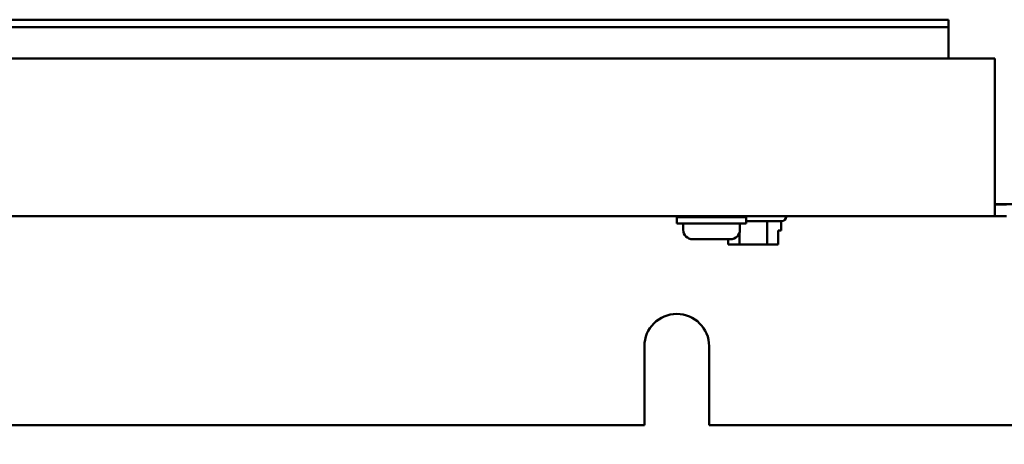
# Model space of a CAD drawing. Units: inches. Extents: x 1.5 to 64.5, y 0.7 to 50.2.
# Drawn here: x 49.8 to 52.9, y 20.4 to 21.7 of the extents above; entities that cross this region are included whole.
import ezdxf

# ---------------------------------------------------------------- set-up
doc = ezdxf.new("R2010")
doc.units = ezdxf.units.IN
doc.header["$LTSCALE"] = 3
doc.header["$MEASUREMENT"] = 0
doc.layers.add('Symbol (ANSI)', color=7, linetype='Continuous', lineweight=25)
doc.layers.add('Visible (ANSI)', color=7, linetype='Continuous', lineweight=50)
doc.styles.add('Note Text (ANSI)', font='tahoma.ttf')
doc.dimstyles.new('Default (ANSI)$7', dxfattribs={"dimscale": 3, "dimtxt": 0.12, "dimasz": 0.098425, "dimexe": 0.125, "dimexo": 0.0625, "dimgap": 0.031496, "dimtad": 0, "dimtih": 1, "dimtoh": 1, "dimrnd": 1e-08, "dimzin": 0, "dimdsep": 46, "dimtxsty": 'Note Text (ANSI)', "dimcen": 0.09, "dimdle": 0.393701, "dimclrd": 256, "dimclre": 256, "dimclrt": 256, "dimadec": 0, "dimazin": 1, "dimtfac": 1, "dimtofl": 0, "dimtmove": 0, "dimatfit": 3, "dimfxl": 1, "dimtolj": 1, "dimtzin": 4, "dimlwd": -1, "dimlwe": -1, "dimarcsym": 0})

msp = doc.modelspace()

# ---------------------------------------------------------------- linework, layer by layer
at = {"layer": 'Visible (ANSI)'}
for p, q in [((52.7295, 21.7129), (46.2295, 21.7129)), ((52.7295, 21.7129), (52.7295, 21.6894)), ((52.7295, 21.6894), (46.2295, 21.6894)), ((52.7295, 21.6894), (52.7295, 21.6863)), ((52.7295, 21.6863), (52.7295, 21.5896)), ((52.8766, 21.5896), (45.3471, 21.5896)), ((52.8766, 21.1643), (52.8766, 21.5896)), ((52.8766, 21.1643), (52.8766, 21.0896)), ((52.8766, 21.1278), (53.0316, 21.1278)), ((52.8766, 21.1269), (52.914, 21.1269)), ((45.3471, 21.0896), (52.8766, 21.0896)), ((51.8695, 21.0869), (52.0895, 21.0869)), ((51.8695, 21.0669), (51.8695, 21.0869)), ((51.932, 21.0896), (51.932, 21.0869)), ((52.027, 21.0896), (52.027, 21.0869)), ((52.0895, 21.0669), (52.0895, 21.0869)), ((52.2164, 21.0891), (52.2164, 21.0896)), ((52.914, 21.0896), (52.8766, 21.0896)), ((51.8695, 21.0669), (52.0895, 21.0669)), ((51.8897, 21.0669), (51.8897, 21.0469)), ((52.0692, 21.0669), (52.0692, 21.0469)), ((52.2014, 21.0741), (52.0895, 21.0741)), ((52.1557, 21.0741), (52.1557, 21.0001)), ((52.1996, 21.0741), (52.1996, 21.0451)), ((52.0677, 21.0376), (52.0677, 21.0001)), ((52.1909, 21.0001), (52.1909, 21.0451)), ((52.1909, 21.0451), (52.1996, 21.0451)), ((51.9197, 21.0169), (51.9197, 21.0169)), ((51.9745, 21.0169), (51.9199, 21.0169)), ((51.9745, 21.0169), (51.9745, 21.0169)), ((51.9845, 21.0169), (51.9745, 21.0169)), ((51.9845, 21.0169), (51.9845, 21.0169)), ((52.039, 21.0169), (51.9845, 21.0169)), ((52.0323, 21.0169), (52.0323, 21.0001)), ((52.0323, 21.0001), (52.0323, 21.0169)), ((52.0323, 21.0001), (52.0323, 21.0001)), ((52.0323, 21.0001), (52.0377, 21.0001)), ((52.0392, 21.0169), (52.039, 21.0169)), ((52.0536, 21.0001), (52.0677, 21.0001)), ((52.0677, 21.0001), (52.0958, 21.0001)), ((52.1276, 21.0001), (52.1557, 21.0001)), ((52.1557, 21.0001), (52.1697, 21.0001)), ((52.1855, 21.0001), (52.1909, 21.0001)), ((51.7668, 20.4278), (51.7668, 20.6778)), ((51.9718, 20.6778), (51.9718, 20.4278)), ((46.4718, 20.4278), (51.7668, 20.4278)), ((51.9718, 20.4278), (53.3173, 20.4278))]:
    msp.add_line(p, q, dxfattribs=at)
for centre, radius, start, end in [((52.2014, 21.0891), 0.015, 270, 0), ((51.9197, 21.0469), 0.03, 180, 270), ((52.0392, 21.0469), 0.03, 270, 0), ((51.8693, 20.6778), 0.1025, 0, 180)]:
    msp.add_arc(centre, radius, start, end, dxfattribs=at)
for points in [[(51.9197, 21.0169), (51.9198, 21.0169), (51.9199, 21.0169), (51.9199, 21.0169)], [(51.9745, 21.0169), (51.9762, 21.0169), (51.9778, 21.0169), (51.9795, 21.0169)], [(51.9795, 21.0169), (51.9811, 21.0169), (51.9828, 21.0169), (51.9845, 21.0169)]]:
    msp.add_open_spline(points, degree=3, dxfattribs=at)
for points, knots in [([(52.0536, 21.0001), (52.0529, 21.0001), (52.052, 21.0001), (52.0495, 21.0002), (52.0474, 21.0003), (52.0457, 21.0003), (52.0439, 21.0003), (52.0419, 21.0002), (52.0394, 21.0001), (52.0385, 21.0001), (52.0377, 21.0001)], [0.5840084, 0.5840084, 0.5840084, 0.5840084, 0.6066591, 0.6066591, 0.6595764, 0.6595764, 0.6595764, 0.7124936, 0.7124936, 0.7351443, 0.7351443, 0.7351443, 0.7351443]), ([(52.0456, 21.0003), (52.0474, 21.0003), (52.0494, 21.0002), (52.0519, 21.0001), (52.0528, 21.0001), (52.0535, 21.0001)], [0.66003876, 0.66003876, 0.66003876, 0.66003876, 0.71249359, 0.71249359, 0.73514432, 0.73514432, 0.73514432, 0.73514432]), ([(52.1276, 21.0001), (52.1261, 21.0001), (52.1243, 21.0001), (52.1193, 21.0002), (52.1152, 21.0003), (52.1117, 21.0003), (52.1082, 21.0003), (52.1041, 21.0002), (52.0991, 21.0001), (52.0973, 21.0001), (52.0958, 21.0001)], [0.5840084, 0.5840084, 0.5840084, 0.5840084, 0.6066591, 0.6066591, 0.6595764, 0.6595764, 0.6595764, 0.7124936, 0.7124936, 0.7351443, 0.7351443, 0.7351443, 0.7351443]), ([(52.1116, 21.0003), (52.1151, 21.0003), (52.1192, 21.0002), (52.1241, 21.0001), (52.1259, 21.0001), (52.1274, 21.0001)], [0.66003876, 0.66003876, 0.66003876, 0.66003876, 0.71249359, 0.71249359, 0.73514432, 0.73514432, 0.73514432, 0.73514432]), ([(52.1855, 21.0001), (52.1848, 21.0001), (52.1839, 21.0001), (52.1814, 21.0002), (52.1793, 21.0003), (52.1776, 21.0003), (52.1759, 21.0003), (52.1738, 21.0002), (52.1713, 21.0001), (52.1704, 21.0001), (52.1697, 21.0001)], [0.5840084, 0.5840084, 0.5840084, 0.5840084, 0.6066591, 0.6066591, 0.6595764, 0.6595764, 0.6595764, 0.7124936, 0.7124936, 0.7351443, 0.7351443, 0.7351443, 0.7351443]), ([(52.1776, 21.0003), (52.1793, 21.0003), (52.1814, 21.0002), (52.1838, 21.0001), (52.1847, 21.0001), (52.1855, 21.0001)], [0.66003876, 0.66003876, 0.66003876, 0.66003876, 0.71249359, 0.71249359, 0.73514432, 0.73514432, 0.73514432, 0.73514432])]:
    msp.add_open_spline(points, degree=3, knots=knots, dxfattribs=at)

# ---------------------------------------------------------------- leaders
at = {"layer": 'Symbol (ANSI)', "annotation_type": 0, "has_hookline": 1, "hookline_direction": 1, "text_width": 4.3161}
msp.add_leader([(57.7462, 21.6593), (55.1245, 19.6403), (54.8292, 19.6403)], dimstyle='Default (ANSI)$7', override={"dimtad": 0}, dxfattribs=at)

doc.saveas('drawing.dxf')
